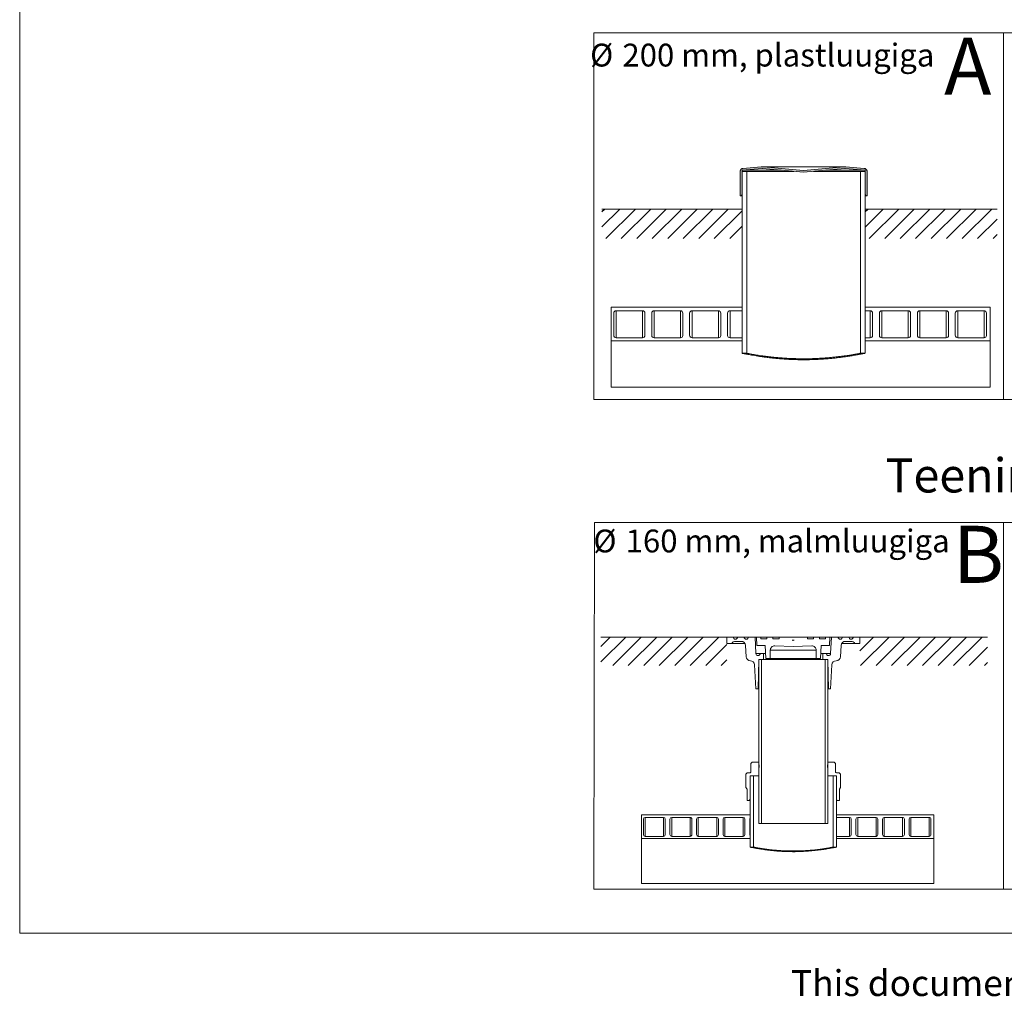
# Model space of a CAD drawing. Units: millimetres. Extents: x 250 to 96022, y -21797 to 9945.
# Drawn here: x 250 to 2533, y 85 to 2368 of the extents above; entities that cross this region are included whole.
import ezdxf

# ---------------------------------------------------------------- set-up
doc = ezdxf.new("R2010")
doc.units = ezdxf.units.MM
doc.header["$LTSCALE"] = 25
doc.styles.add('SLDTEXTSTYLE0', font='TXT', dxfattribs={"width": 0.605})

# ---------------------------------------------------------------- blocks, each defined once
blk = doc.blocks.new('SW_NOTE_6')
at = {"color": 0, "linetype": 'Continuous', "lineweight": 0, "attachment_point": 1, "style": 'SLDTEXTSTYLE0'}
for s, insert, char_height in [('%%c', (0, 68.2), 52.92), ('200 mm, plastluugiga', (74.9, 68.2), 52.917)]:
    blk.add_mtext(s, dxfattribs=dict(at, insert=insert, char_height=char_height))
blk = doc.blocks.new('SW_NOTE_9')
at = {"color": 0, "linetype": 'Continuous', "lineweight": 0, "attachment_point": 1, "style": 'SLDTEXTSTYLE0'}
for s, insert, char_height in [('%%c', (0, 68.2), 52.92), ('160 mm, malmluugiga', (74.9, 68.2), 52.917)]:
    blk.add_mtext(s, dxfattribs=dict(at, insert=insert, char_height=char_height))

msp = doc.modelspace()

# ---------------------------------------------------------------- hatches: boundary and pattern name
msp.add_hatch(color=7).paths.add_polyline_path([(2161.948, 2026.649), (2161.57, 2026.627), (2161.192, 2026.601), (2160.814, 2026.57), (2067.56, 2018.218), (1974.306, 2026.57), (1973.928, 2026.601), (1973.55, 2026.627), (1973.171, 2026.649), (1972.793, 2026.665), (1972.414, 2026.676), (1972.035, 2026.682), (1971.656, 2026.683), (1971.277, 2026.679), (1970.898, 2026.671), (1970.519, 2026.657), (1970.14, 2026.638), (1969.762, 2026.614), (1969.384, 2026.585), (1926.967, 2023.05), (1926.702, 2023.023), (1926.439, 2022.986), (1926.178, 2022.94), (1925.918, 2022.883), (1925.661, 2022.818), (1925.406, 2022.742), (1925.154, 2022.657), (1924.906, 2022.563), (1924.661, 2022.46), (1924.421, 2022.348), (1924.184, 2022.227), (1923.952, 2022.097), (1923.726, 2021.958), (1923.504, 2021.812), (1923.288, 2021.657), (1923.079, 2021.494), (1922.875, 2021.324), (1922.677, 2021.146), (1922.487, 2020.96), (1922.303, 2020.768), (1922.127, 2020.57), (1921.959, 2020.364), (1921.798, 2020.153), (1921.645, 2019.936), (1921.5, 2019.713), (1921.364, 2019.485), (1921.236, 2019.252), (1921.117, 2019.015), (1921.006, 2018.773), (1920.905, 2018.528), (1920.813, 2018.278), (1920.731, 2018.026), (1920.658, 2017.77), (1920.594, 2017.513), (1920.54, 2017.252), (1920.496, 2016.991), (1920.461, 2016.727), (1920.437, 2016.463), (1920.422, 2016.197), (1920.417, 2015.932), (1920.417, 1959.647), (1922.56, 1959.647), (1924.703, 1963.933), (1924.703, 2018.561), (1971.614, 2022.47), (1971.648, 2022.473), (1971.681, 2022.475), (1971.715, 2022.476), (1971.748, 2022.478), (1971.782, 2022.478), (1971.815, 2022.479), (1971.849, 2022.479), (1971.883, 2022.478), (1971.916, 2022.477), (1971.95, 2022.476), (1971.983, 2022.474), (1972.017, 2022.471), (1972.05, 2022.469), (2067.56, 2013.916), (2163.069, 2022.469), (2163.103, 2022.471), (2163.136, 2022.474), (2163.17, 2022.476), (2163.204, 2022.477), (2163.237, 2022.478), (2163.271, 2022.479), (2163.304, 2022.479), (2163.338, 2022.478), (2163.371, 2022.478), (2163.405, 2022.476), (2163.439, 2022.475), (2163.472, 2022.473), (2163.506, 2022.47), (2210.417, 2018.561), (2210.417, 1963.933), (2212.56, 1959.647), (2214.703, 1959.647), (2214.703, 2015.932), (2214.698, 2016.197), (2214.683, 2016.463), (2214.658, 2016.727), (2214.624, 2016.991), (2214.579, 2017.252), (2214.526, 2017.513), (2214.462, 2017.77), (2214.389, 2018.026), (2214.306, 2018.278), (2214.214, 2018.528), (2214.113, 2018.773), (2214.003, 2019.015), (2213.884, 2019.252), (2213.756, 2019.485), (2213.62, 2019.713), (2213.475, 2019.936), (2213.322, 2020.153), (2213.161, 2020.364), (2212.992, 2020.57), (2212.816, 2020.768), (2212.633, 2020.96), (2212.442, 2021.146), (2212.245, 2021.324), (2212.041, 2021.494), (2211.831, 2021.657), (2211.615, 2021.812), (2211.394, 2021.958), (2211.167, 2022.097), (2210.936, 2022.227), (2210.699, 2022.348), (2210.458, 2022.46), (2210.214, 2022.563), (2209.965, 2022.657), (2209.714, 2022.742), (2209.459, 2022.818), (2209.201, 2022.883), (2208.942, 2022.94), (2208.68, 2022.986), (2208.417, 2023.023), (2208.153, 2023.05), (2165.735, 2026.585), (2165.358, 2026.614), (2164.979, 2026.638), (2164.601, 2026.657), (2164.222, 2026.671), (2163.843, 2026.679), (2163.464, 2026.683), (2163.085, 2026.682), (2162.706, 2026.676), (2162.327, 2026.665)], flags=0)
h = msp.add_hatch()
h.set_pattern_fill('ANSI31', scale=8, style=0)
h.paths.add_polyline_path([(1600.035, 1860.335), (1600.035, 1928.835), (1924.703, 1928.835), (1924.703, 1860.335)], flags=0)
h = msp.add_hatch()
h.set_pattern_fill('ANSI31', scale=8, style=0)
h.paths.add_polyline_path([(2210.417, 1860.335), (2210.417, 1928.835), (2516.078, 1928.835), (2516.078, 1860.335)], flags=0)
h = msp.add_hatch()
h.set_pattern_fill('ANSI31', scale=8, style=0)
h.paths.add_polyline_path([(1597.564, 936.712), (1597.564, 870.689), (1889.542, 870.689), (1889.542, 936.712)], flags=0)
h = msp.add_hatch()
h.set_pattern_fill('ANSI31', scale=8, style=0)
h.paths.add_polyline_path([(2197.542, 870.689), (2197.542, 936.712), (2493.94, 936.712), (2493.94, 870.689)], flags=0)

# ---------------------------------------------------------------- linework, layer by layer
at = {"color": 7, "linetype": 'Continuous', "lineweight": 0}
for p, q in [((249.986, 250.036), (249.986, 7175.213)), ((1581.239, 2337.171), (4431.239, 2337.171)), ((1581.239, 2337.171), (1581.239, 1487.171)), ((2531.239, 2337.171), (2531.239, 1487.171)), ((1920.422, 2016.197), (1920.417, 2015.932)), ((1920.417, 2015.932), (1920.417, 1959.647)), ((1920.417, 1959.647), (1920.417, 2015.932)), ((1920.437, 2016.463), (1920.422, 2016.197)), ((1920.461, 2016.727), (1920.437, 2016.463)), ((1920.496, 2016.991), (1920.461, 2016.727)), ((1920.54, 2017.252), (1920.496, 2016.991)), ((1920.594, 2017.513), (1920.54, 2017.252)), ((1920.658, 2017.77), (1920.594, 2017.513)), ((1920.731, 2018.026), (1920.658, 2017.77)), ((1920.813, 2018.278), (1920.731, 2018.026)), ((1920.905, 2018.528), (1920.813, 2018.278)), ((1921.006, 2018.773), (1920.905, 2018.528)), ((1921.117, 2019.015), (1921.006, 2018.773)), ((1921.236, 2019.252), (1921.117, 2019.015)), ((1921.364, 2019.485), (1921.236, 2019.252)), ((1921.5, 2019.713), (1921.364, 2019.485)), ((1921.645, 2019.936), (1921.5, 2019.713)), ((1921.798, 2020.153), (1921.645, 2019.936)), ((1921.959, 2020.364), (1921.798, 2020.153)), ((1922.127, 2020.57), (1921.959, 2020.364)), ((1922.303, 2020.768), (1922.127, 2020.57)), ((1922.487, 2020.96), (1922.303, 2020.768)), ((1922.677, 2021.146), (1922.487, 2020.96)), ((1922.875, 2021.324), (1922.677, 2021.146)), ((1923.079, 2021.494), (1922.875, 2021.324)), ((1923.288, 2021.657), (1923.079, 2021.494)), ((1923.504, 2021.812), (1923.288, 2021.657)), ((1923.726, 2021.958), (1923.504, 2021.812)), ((1923.952, 2022.097), (1923.726, 2021.958)), ((1924.184, 2022.227), (1923.952, 2022.097)), ((1924.421, 2022.348), (1924.184, 2022.227)), ((1924.661, 2022.46), (1924.421, 2022.348)), ((1924.906, 2022.563), (1924.661, 2022.46)), ((1924.703, 2018.561), (1971.614, 2022.47)), ((1971.614, 2022.47), (1924.703, 2018.561)), ((1924.703, 1963.933), (1924.703, 2018.561)), ((1924.703, 2018.561), (1924.703, 1963.933)), ((2015.689, 2018.561), (1924.703, 2018.561)), ((1924.703, 2015.932), (1924.703, 1594.503)), ((1935.703, 2015.932), (1924.703, 2015.932)), ((1925.154, 2022.657), (1924.906, 2022.563)), ((1925.406, 2022.742), (1925.154, 2022.657)), ((1925.661, 2022.818), (1925.406, 2022.742)), ((1925.918, 2022.883), (1925.661, 2022.818)), ((1926.178, 2022.94), (1925.918, 2022.883)), ((1926.439, 2022.986), (1926.178, 2022.94)), ((1926.702, 2023.023), (1926.439, 2022.986)), ((1926.967, 2023.05), (1926.702, 2023.023)), ((1969.384, 2026.585), (1926.967, 2023.05)), ((1926.967, 2023.05), (1969.384, 2026.585)), ((1935.703, 2015.932), (1935.703, 1594.503)), ((1935.703, 2015.932), (2045.046, 2015.932)), ((1969.762, 2026.614), (1969.384, 2026.585)), ((1970.14, 2026.638), (1969.762, 2026.614)), ((1970.519, 2026.657), (1970.14, 2026.638)), ((1970.898, 2026.671), (1970.519, 2026.657)), ((1971.277, 2026.679), (1970.898, 2026.671)), ((1971.656, 2026.683), (1971.277, 2026.679)), ((1971.614, 2022.47), (1971.648, 2022.473)), ((1972.035, 2022.47), (1971.614, 2022.47)), ((1971.648, 2022.473), (1971.681, 2022.475)), ((1972.035, 2026.682), (1971.656, 2026.683)), ((1971.681, 2022.475), (1971.715, 2022.476)), ((1971.715, 2022.476), (1971.748, 2022.478)), ((1971.748, 2022.478), (1971.782, 2022.478)), ((2163.363, 2026.683), (1971.757, 2026.683)), ((1971.782, 2022.478), (1971.815, 2022.479)), ((1971.815, 2022.479), (1971.849, 2022.479)), ((1971.849, 2022.479), (1971.883, 2022.478)), ((1971.883, 2022.478), (1971.916, 2022.477)), ((1971.916, 2022.477), (1971.95, 2022.476)), ((1971.95, 2022.476), (1971.983, 2022.474)), ((1971.983, 2022.474), (1972.017, 2022.471)), ((1972.017, 2022.471), (1972.05, 2022.469)), ((1972.414, 2026.676), (1972.035, 2026.682)), ((1972.05, 2022.469), (2067.56, 2013.916)), ((2067.56, 2013.916), (1972.05, 2022.469)), ((1972.793, 2026.665), (1972.414, 2026.676)), ((1973.171, 2026.649), (1972.793, 2026.665)), ((1973.55, 2026.627), (1973.171, 2026.649)), ((1973.928, 2026.601), (1973.55, 2026.627)), ((1974.306, 2026.57), (1973.928, 2026.601)), ((2067.56, 2018.218), (1974.306, 2026.57)), ((1974.306, 2026.57), (2067.56, 2018.218)), ((2160.814, 2026.57), (1974.306, 2026.57)), ((2160.814, 2026.57), (2067.56, 2018.218)), ((2067.56, 2018.218), (2160.814, 2026.57)), ((2067.56, 2013.916), (2163.069, 2022.469)), ((2163.069, 2022.469), (2067.56, 2013.916)), ((2090.074, 2015.932), (2199.417, 2015.932)), ((2210.417, 2018.561), (2119.431, 2018.561)), ((2161.192, 2026.601), (2160.814, 2026.57)), ((2161.57, 2026.627), (2161.192, 2026.601)), ((2161.948, 2026.649), (2161.57, 2026.627)), ((2162.327, 2026.665), (2161.948, 2026.649)), ((2162.706, 2026.676), (2162.327, 2026.665)), ((2163.085, 2026.682), (2162.706, 2026.676)), ((2163.069, 2022.469), (2163.103, 2022.471)), ((2163.464, 2026.683), (2163.085, 2026.682)), ((2163.506, 2022.47), (2163.085, 2022.47)), ((2163.103, 2022.471), (2163.136, 2022.474)), ((2163.136, 2022.474), (2163.17, 2022.476)), ((2163.17, 2022.476), (2163.204, 2022.477)), ((2163.204, 2022.477), (2163.237, 2022.478)), ((2163.237, 2022.478), (2163.271, 2022.479)), ((2163.271, 2022.479), (2163.304, 2022.479)), ((2163.304, 2022.479), (2163.338, 2022.478)), ((2163.338, 2022.478), (2163.371, 2022.478)), ((2163.371, 2022.478), (2163.405, 2022.476)), ((2163.405, 2022.476), (2163.439, 2022.475)), ((2163.439, 2022.475), (2163.472, 2022.473)), ((2163.843, 2026.679), (2163.464, 2026.683)), ((2163.472, 2022.473), (2163.506, 2022.47)), ((2163.506, 2022.47), (2210.417, 2018.561)), ((2210.417, 2018.561), (2163.506, 2022.47)), ((2164.222, 2026.671), (2163.843, 2026.679)), ((2164.601, 2026.657), (2164.222, 2026.671)), ((2164.979, 2026.638), (2164.601, 2026.657)), ((2165.358, 2026.614), (2164.979, 2026.638)), ((2165.735, 2026.585), (2165.358, 2026.614)), ((2208.153, 2023.05), (2165.735, 2026.585)), ((2165.735, 2026.585), (2208.153, 2023.05)), ((2199.417, 1594.503), (2199.417, 2015.932)), ((2210.417, 2015.932), (2199.417, 2015.932)), ((2208.417, 2023.023), (2208.153, 2023.05)), ((2208.68, 2022.986), (2208.417, 2023.023)), ((2208.942, 2022.94), (2208.68, 2022.986)), ((2209.201, 2022.883), (2208.942, 2022.94)), ((2209.459, 2022.818), (2209.201, 2022.883)), ((2209.714, 2022.742), (2209.459, 2022.818)), ((2209.965, 2022.657), (2209.714, 2022.742)), ((2210.214, 2022.563), (2209.965, 2022.657)), ((2210.458, 2022.46), (2210.214, 2022.563)), ((2210.417, 2018.561), (2210.417, 1963.933)), ((2210.417, 1963.933), (2210.417, 2018.561)), ((2210.417, 1594.503), (2210.417, 2015.932)), ((2210.699, 2022.348), (2210.458, 2022.46)), ((2210.936, 2022.227), (2210.699, 2022.348)), ((2211.167, 2022.097), (2210.936, 2022.227)), ((2211.394, 2021.958), (2211.167, 2022.097)), ((2211.615, 2021.812), (2211.394, 2021.958)), ((2211.831, 2021.657), (2211.615, 2021.812)), ((2212.041, 2021.494), (2211.831, 2021.657)), ((2212.245, 2021.324), (2212.041, 2021.494)), ((2212.442, 2021.146), (2212.245, 2021.324)), ((2212.633, 2020.96), (2212.442, 2021.146)), ((2212.816, 2020.768), (2212.633, 2020.96)), ((2212.992, 2020.57), (2212.816, 2020.768)), ((2213.161, 2020.364), (2212.992, 2020.57)), ((2213.322, 2020.153), (2213.161, 2020.364)), ((2213.475, 2019.936), (2213.322, 2020.153)), ((2213.62, 2019.713), (2213.475, 2019.936)), ((2213.756, 2019.485), (2213.62, 2019.713)), ((2213.884, 2019.252), (2213.756, 2019.485)), ((2214.003, 2019.015), (2213.884, 2019.252)), ((2214.113, 2018.773), (2214.003, 2019.015)), ((2214.214, 2018.528), (2214.113, 2018.773)), ((2214.306, 2018.278), (2214.214, 2018.528)), ((2214.389, 2018.026), (2214.306, 2018.278)), ((2214.462, 2017.77), (2214.389, 2018.026)), ((2214.526, 2017.513), (2214.462, 2017.77)), ((2214.579, 2017.252), (2214.526, 2017.513)), ((2214.624, 2016.991), (2214.579, 2017.252)), ((2214.658, 2016.727), (2214.624, 2016.991)), ((2214.683, 2016.463), (2214.658, 2016.727)), ((2214.698, 2016.197), (2214.683, 2016.463)), ((2214.703, 2015.932), (2214.698, 2016.197)), ((2214.703, 1959.647), (2214.703, 2015.932)), ((2214.703, 2015.932), (2214.703, 1959.647)), ((1922.56, 1959.647), (1924.703, 1963.933)), ((1924.703, 1963.933), (1922.56, 1959.647)), ((2210.417, 1963.933), (2212.56, 1959.647)), ((2212.56, 1959.647), (2210.417, 1963.933)), ((1920.417, 1959.647), (1922.56, 1959.647)), ((1922.56, 1959.647), (1920.417, 1959.647)), ((1924.703, 1959.647), (1922.56, 1959.647)), ((2212.56, 1959.647), (2210.417, 1959.647)), ((2212.56, 1959.647), (2214.703, 1959.647)), ((2214.703, 1959.647), (2212.56, 1959.647)), ((1600.035, 1928.835), (1924.703, 1928.835)), ((1600.035, 1928.835), (1924.703, 1928.835)), ((1924.703, 1860.335), (1924.703, 1928.835)), ((2210.417, 1928.835), (2516.078, 1928.835)), ((2210.417, 1860.335), (2210.417, 1928.835)), ((2210.417, 1928.835), (2516.078, 1928.835)), ((1621.716, 1701.646), (1621.716, 1623.075)), ((1924.703, 1701.646), (1621.716, 1701.646)), ((1693.845, 1693.075), (1632.989, 1693.075)), ((1632.989, 1693.075), (1632.989, 1630.217)), ((1693.845, 1693.075), (1693.845, 1630.217)), ((1781.846, 1693.075), (1720.988, 1693.075)), ((1720.988, 1693.075), (1720.988, 1630.217)), ((1781.846, 1693.075), (1781.846, 1630.217)), ((1869.846, 1693.075), (1808.988, 1693.075)), ((1808.988, 1693.075), (1808.988, 1630.217)), ((1869.846, 1693.075), (1869.846, 1630.217)), ((1924.703, 1693.075), (1896.988, 1693.075)), ((1896.988, 1693.075), (1896.988, 1630.217)), ((1924.703, 1701.646), (1924.703, 1693.075)), ((2500.288, 1701.646), (2210.417, 1701.646)), ((2210.417, 1693.075), (2210.417, 1701.646)), ((2221.846, 1693.075), (2210.417, 1693.075)), ((2221.846, 1693.075), (2221.846, 1630.217)), ((2309.846, 1693.075), (2248.988, 1693.075)), ((2248.988, 1693.075), (2248.988, 1630.217)), ((2309.846, 1693.075), (2309.846, 1630.217)), ((2397.846, 1693.075), (2336.989, 1693.075)), ((2336.989, 1693.075), (2336.989, 1630.217)), ((2397.846, 1693.075), (2397.846, 1630.217)), ((2485.846, 1693.075), (2424.989, 1693.075)), ((2424.989, 1693.075), (2424.989, 1630.217)), ((2485.846, 1693.075), (2485.846, 1630.217)), ((2500.288, 1623.075), (2500.288, 1701.646)), ((1627.274, 1687.36), (1627.274, 1635.932)), ((1699.56, 1635.932), (1699.56, 1687.36)), ((1715.274, 1687.36), (1715.274, 1635.932)), ((1787.56, 1635.932), (1787.56, 1687.36)), ((1803.274, 1687.36), (1803.274, 1635.932)), ((1875.56, 1635.932), (1875.56, 1687.36)), ((1891.274, 1687.36), (1891.274, 1635.932)), ((2227.56, 1635.932), (2227.56, 1687.36)), ((2243.274, 1687.36), (2243.274, 1635.932)), ((2315.56, 1635.932), (2315.56, 1687.36)), ((2331.274, 1687.36), (2331.274, 1635.932)), ((2403.56, 1635.932), (2403.56, 1687.36)), ((2419.274, 1687.36), (2419.274, 1635.932)), ((2491.56, 1635.932), (2491.56, 1687.36)), ((1621.716, 1623.075), (1621.716, 1515.932)), ((1924.703, 1623.075), (1621.716, 1623.075)), ((1632.989, 1630.217), (1693.845, 1630.217)), ((1720.988, 1630.217), (1781.846, 1630.217)), ((1808.988, 1630.217), (1869.846, 1630.217)), ((1896.988, 1630.217), (1924.703, 1630.217)), ((1924.703, 1630.217), (1924.703, 1623.075)), ((2210.417, 1623.075), (2210.417, 1630.217)), ((2210.417, 1630.217), (2221.846, 1630.217)), ((2500.288, 1623.075), (2210.417, 1623.075)), ((2248.988, 1630.217), (2309.846, 1630.217)), ((2336.989, 1630.217), (2397.846, 1630.217)), ((2424.989, 1630.217), (2485.846, 1630.217)), ((2500.288, 1515.932), (2500.288, 1623.075)), ((1924.703, 1594.503), (1935.703, 1594.503)), ((2199.417, 1594.503), (2210.417, 1594.503)), ((1621.716, 1515.932), (2500.288, 1515.932)), ((1581.239, 1487.171), (4431.239, 1487.171)), ((1582.334, 1201.847), (1581.239, 352.464)), ((1582.334, 1201.847), (4431.239, 1202.464)), ((2531.239, 1202.464), (2531.239, 352.464)), ((1889.542, 936.712), (1597.564, 936.712)), ((1597.564, 936.712), (1889.542, 936.712)), ((1889.542, 921.712), (1889.542, 936.712)), ((1889.542, 936.712), (1904.542, 936.712)), ((1914.542, 936.712), (1904.542, 936.712)), ((1914.542, 936.712), (1929.542, 936.712)), ((1939.542, 936.712), (1929.542, 936.712)), ((1939.542, 936.712), (1954.843, 936.712)), ((1954.843, 936.712), (1956.848, 898.45)), ((1958.542, 936.712), (1954.843, 936.712)), ((1959.24, 916.712), (1958.542, 936.712)), ((1958.542, 936.712), (1968.542, 936.712)), ((1968.542, 936.712), (1968.542, 932.712)), ((1982.541, 936.712), (1968.542, 936.712)), ((1982.541, 932.712), (1982.541, 936.712)), ((1982.541, 936.712), (1996.542, 936.712)), ((1996.542, 936.712), (1996.542, 932.712)), ((2010.542, 936.712), (1996.542, 936.712)), ((2010.542, 932.712), (2010.542, 936.712)), ((2010.542, 936.712), (2076.542, 936.712)), ((2076.542, 936.712), (2076.542, 932.712)), ((2090.542, 936.712), (2076.542, 936.712)), ((2090.542, 932.712), (2090.542, 936.712)), ((2090.542, 936.712), (2104.541, 936.712)), ((2104.541, 936.712), (2104.541, 932.712)), ((2118.542, 936.712), (2104.541, 936.712)), ((2118.542, 932.712), (2118.542, 936.712)), ((2118.542, 936.712), (2128.542, 936.712)), ((2128.542, 936.712), (2127.843, 916.712)), ((2132.24, 936.712), (2128.542, 936.712)), ((2130.235, 898.45), (2132.24, 936.712)), ((2132.24, 936.712), (2147.541, 936.712)), ((2157.541, 936.712), (2147.541, 936.712)), ((2157.541, 936.712), (2172.542, 936.712)), ((2182.542, 936.712), (2172.542, 936.712)), ((2182.542, 936.712), (2197.542, 936.712)), ((2197.542, 936.712), (2493.94, 936.712)), ((2197.542, 936.712), (2493.94, 936.712)), ((2197.542, 936.712), (2197.542, 921.712)), ((1900.881, 921.712), (1889.542, 921.712)), ((1931.354, 921.712), (1900.881, 921.712)), ((1922.694, 926.712), (1909.542, 926.712)), ((1934.045, 891.189), (1932.68, 917.235)), ((1978.74, 916.712), (1959.24, 916.712)), ((1968.542, 932.712), (1982.541, 932.712)), ((1980.297, 887.012), (1978.74, 916.712)), ((1996.542, 932.712), (2010.542, 932.712)), ((2043.542, 914.853), (2000.646, 916.351)), ((2045.992, 929.712), (2041.091, 929.712)), ((2086.438, 916.351), (2043.542, 914.853)), ((2076.542, 932.712), (2090.542, 932.712)), ((2104.541, 932.712), (2118.542, 932.712)), ((2108.343, 916.712), (2106.787, 887.012)), ((2127.843, 916.712), (2108.343, 916.712)), ((2154.403, 917.235), (2153.038, 891.189)), ((2186.202, 921.712), (2155.729, 921.712)), ((2177.542, 926.712), (2164.39, 926.712)), ((2197.542, 921.712), (2186.202, 921.712)), ((1966.835, 898.45), (1956.848, 898.45)), ((1966.842, 898.712), (1974.842, 898.712)), ((1974.842, 898.712), (1974.842, 884.712)), ((1979.683, 898.712), (1974.842, 898.712)), ((1990.297, 906.357), (1990.297, 887.012)), ((2096.787, 906.357), (1990.297, 906.357)), ((2096.787, 887.012), (2096.787, 906.357)), ((2112.241, 898.712), (2107.4, 898.712)), ((2112.241, 884.712), (2112.241, 898.712)), ((2112.241, 898.712), (2120.242, 898.712)), ((2130.235, 898.45), (2120.248, 898.45)), ((1956.927, 816.712), (1954.018, 872.235)), ((1963.541, 884.712), (1962.042, 816.712)), ((1974.842, 884.712), (1963.541, 884.712)), ((1963.541, 884.712), (1963.541, 504.712)), ((1969.742, 884.712), (1963.541, 884.712)), ((1969.742, 884.712), (1969.742, 504.712)), ((2112.241, 884.712), (1974.842, 884.712)), ((1990.297, 887.012), (1980.297, 887.012)), ((2096.787, 887.012), (1990.297, 887.012)), ((2106.787, 887.012), (2096.787, 887.012)), ((2123.542, 884.712), (2112.241, 884.712)), ((2117.341, 504.712), (2117.341, 884.712)), ((2123.542, 884.712), (2117.341, 884.712)), ((2125.042, 816.712), (2123.542, 884.712)), ((2123.542, 504.712), (2123.542, 884.712)), ((2133.066, 872.235), (2130.156, 816.712)), ((1962.042, 816.712), (1956.927, 816.712)), ((1963.541, 816.712), (1962.042, 816.712)), ((2125.042, 816.712), (2123.542, 816.712)), ((2130.156, 816.712), (2125.042, 816.712)), ((1948.542, 646.712), (1945.542, 643.712)), ((1945.542, 643.712), (1945.542, 624.712)), ((1963.541, 646.712), (1948.542, 646.712)), ((1963.541, 640.712), (1963.541, 646.712)), ((1964.369, 639.359), (1963.541, 640.712)), ((2123.542, 640.712), (2122.714, 639.359)), ((2123.542, 646.712), (2123.542, 640.712)), ((2138.542, 646.712), (2123.542, 646.712)), ((2141.542, 643.712), (2138.542, 646.712)), ((2141.542, 624.712), (2141.542, 643.712)), ((1936.792, 621.712), (1933.792, 618.712)), ((1933.792, 618.712), (1933.792, 588.212)), ((1942.542, 621.712), (1936.792, 621.712)), ((1963.541, 628.212), (1964.511, 638.746)), ((1963.541, 614.712), (1963.541, 628.212)), ((2122.572, 638.746), (2123.542, 628.212)), ((2123.542, 628.212), (2123.542, 614.712)), ((2150.292, 621.712), (2144.542, 621.712)), ((2153.292, 618.712), (2150.292, 621.712)), ((2153.292, 588.212), (2153.292, 618.712)), ((1943.541, 614.712), (1943.541, 449.712)), ((1951.242, 614.712), (1943.541, 614.712)), ((1943.541, 614.712), (1963.541, 614.712)), ((1943.541, 560.712), (1943.541, 614.712)), ((1951.242, 614.712), (1951.242, 449.712)), ((2123.542, 614.712), (2143.541, 614.712)), ((2135.842, 449.712), (2135.842, 614.712)), ((2143.541, 614.712), (2135.842, 614.712)), ((2143.541, 449.712), (2143.541, 614.712)), ((2143.541, 614.712), (2143.541, 560.712)), ((1933.792, 588.212), (1936.541, 583.712)), ((1936.541, 583.712), (1936.541, 557.712)), ((2150.541, 583.712), (2153.292, 588.212)), ((2150.541, 557.712), (2150.541, 583.712)), ((1936.541, 557.712), (1941.542, 557.712)), ((1941.542, 557.712), (1943.541, 560.712)), ((1941.542, 557.712), (1943.541, 557.712)), ((2143.541, 560.712), (2145.542, 557.712)), ((2143.541, 557.712), (2145.542, 557.712)), ((2145.542, 557.712), (2150.541, 557.712)), ((1691.993, 524.712), (1691.993, 365.768)), ((1943.541, 524.712), (1691.993, 524.712)), ((1696.142, 514.712), (1696.142, 478.712)), ((1742.742, 518.712), (1700.142, 518.712)), ((1700.142, 518.712), (1700.142, 474.712)), ((1742.742, 518.712), (1742.742, 474.712)), ((1746.741, 478.712), (1746.741, 514.712)), ((1757.742, 514.712), (1757.742, 478.712)), ((1804.341, 518.712), (1761.742, 518.712)), ((1761.742, 518.712), (1761.742, 474.712)), ((1804.341, 518.712), (1804.341, 474.712)), ((1808.341, 478.712), (1808.341, 514.712)), ((1819.342, 514.712), (1819.342, 478.712)), ((1865.941, 518.712), (1823.342, 518.712)), ((1823.342, 518.712), (1823.342, 474.712)), ((1865.941, 518.712), (1865.941, 474.712)), ((1869.942, 478.712), (1869.942, 514.712)), ((1880.942, 514.712), (1880.942, 478.712)), ((1927.542, 518.712), (1884.942, 518.712)), ((1884.942, 518.712), (1884.942, 474.712)), ((1927.542, 518.712), (1927.542, 474.712)), ((1931.542, 478.712), (1931.542, 514.712)), ((1942.542, 514.712), (1942.542, 478.712)), ((1943.541, 524.712), (1943.541, 517.358)), ((1963.541, 504.712), (1969.742, 504.712)), ((2117.341, 504.712), (1969.742, 504.712)), ((2117.341, 504.712), (2123.542, 504.712)), ((2369.534, 524.712), (2143.541, 524.712)), ((2143.541, 518.712), (2143.541, 524.712)), ((2173.942, 518.712), (2143.541, 518.712)), ((2173.942, 518.712), (2173.942, 474.712)), ((2177.941, 478.712), (2177.941, 514.712)), ((2188.942, 514.712), (2188.942, 478.712)), ((2235.542, 518.712), (2192.942, 518.712)), ((2192.942, 518.712), (2192.942, 474.712)), ((2235.542, 518.712), (2235.542, 474.712)), ((2239.541, 478.712), (2239.541, 514.712)), ((2250.542, 514.712), (2250.542, 478.712)), ((2297.141, 518.712), (2254.542, 518.712)), ((2254.542, 518.712), (2254.542, 474.712)), ((2297.141, 518.712), (2297.141, 474.712)), ((2301.142, 478.712), (2301.142, 514.712)), ((2312.142, 514.712), (2312.142, 478.712)), ((2358.741, 518.712), (2316.142, 518.712)), ((2316.142, 518.712), (2316.142, 474.712)), ((2358.741, 518.712), (2358.741, 474.712)), ((2362.742, 478.712), (2362.742, 514.712)), ((2369.534, 469.712), (2369.534, 524.712)), ((1943.541, 469.712), (1691.993, 469.712)), ((1700.142, 474.712), (1742.742, 474.712)), ((1761.742, 474.712), (1804.341, 474.712)), ((1823.342, 474.712), (1865.941, 474.712)), ((1884.942, 474.712), (1927.542, 474.712)), ((1943.541, 476.066), (1943.541, 469.712)), ((2143.541, 469.712), (2143.541, 474.712)), ((2143.541, 474.712), (2173.942, 474.712)), ((2369.534, 469.712), (2143.541, 469.712)), ((2192.942, 474.712), (2235.542, 474.712)), ((2254.542, 474.712), (2297.141, 474.712)), ((2316.142, 474.712), (2358.741, 474.712)), ((2369.534, 365.768), (2369.534, 469.712)), ((1943.541, 449.712), (1951.242, 449.712)), ((2135.842, 449.712), (2143.541, 449.712)), ((1691.993, 365.768), (2369.534, 365.768)), ((1581.239, 352.464), (4431.239, 352.464)), ((249.986, 250.036), (10249.985, 250.036))]:
    msp.add_line(p, q, dxfattribs=at)
for centre, radius, start, end in [((1927.56, 2015.932), 7.143, 94.764562, 179.999338), ((1971.757, 1998.107), 28.576, 84.882788, 94.762311), ((1971.824, 2019.933), 2.545, 84.904421, 94.737761), ((2163.363, 1998.111), 28.572, 85.237335, 95.11759), ((2163.295, 2019.934), 2.545, 85.261684, 95.096134), ((2207.56, 2015.932), 7.143, 0.000662, 85.235438), ((1632.988, 1687.36), 5.714, 89.998106, 179.999333), ((1693.845, 1687.36), 5.714, 0.000667, 90.001894), ((1720.989, 1687.36), 5.714, 90.004937, 179.999332), ((1781.845, 1687.36), 5.714, 0.000667, 89.998479), ((1808.988, 1687.361), 5.714, 89.995691, 180.005163), ((1869.845, 1687.36), 5.714, 0.000667, 89.998479), ((1896.989, 1687.36), 5.714, 90.001521, 179.999333), ((2221.846, 1687.36), 5.714, 0.000667, 89.998479), ((2248.988, 1687.36), 5.714, 90.001521, 179.999333), ((2309.845, 1687.36), 5.714, 0.000667, 89.998479), ((2336.988, 1687.36), 5.714, 89.998106, 179.999333), ((2397.845, 1687.36), 5.714, 0.000667, 89.998479), ((2424.988, 1687.36), 5.714, 89.998106, 179.999333), ((2485.845, 1687.36), 5.714, 0.000667, 89.998479), ((1632.988, 1635.932), 5.714, 180.000667, 270.001894), ((1693.845, 1635.932), 5.714, 269.998106, 359.999333), ((1720.989, 1635.932), 5.714, 180.000668, 269.995063), ((1781.845, 1635.932), 5.714, 270.001521, 359.999333), ((1808.988, 1635.931), 5.714, 179.994837, 270.004309), ((1869.845, 1635.932), 5.714, 270.001521, 359.999333), ((1896.989, 1635.932), 5.714, 180.000667, 269.998479), ((2221.846, 1635.932), 5.714, 270.001521, 359.999333), ((2248.988, 1635.932), 5.714, 180.000667, 269.998479), ((2309.845, 1635.932), 5.714, 270.001521, 359.999333), ((2336.988, 1635.932), 5.714, 180.000667, 270.001894), ((2397.845, 1635.932), 5.714, 270.001521, 359.999333), ((2424.988, 1635.932), 5.714, 180.000667, 270.001894), ((2485.845, 1635.932), 5.714, 270.001521, 359.999333), ((1909.542, 936.712), 5, 180.000132, 359.999868), ((1934.542, 936.712), 5, 180.000132, 359.999868), ((2152.541, 936.712), 5, 180.000132, 359.999868), ((2177.542, 936.712), 5, 180.000132, 359.999868), ((1909.542, 916.712), 10.001, 90.00142, 149.998175), ((1922.693, 916.712), 10, 3.00045, 89.998658), ((2000.296, 906.357), 10, 87.999437, 180.000354), ((2054.013, 968.142), 40.544, 251.414922, 255.032726), ((2033.07, 968.142), 40.544, 284.967274, 288.585078), ((2086.787, 906.357), 10, 359.999646, 92.000563), ((2164.39, 916.712), 10, 89.999976, 176.99955), ((2177.542, 916.712), 10, 29.999276, 89.999763), ((1944.031, 891.712), 10, 182.998093, 270.001015), ((1961.842, 898.712), 5, 183.001106, 359.99935), ((2125.242, 898.712), 5, 179.999483, 356.999989), ((2143.052, 891.712), 10, 269.999976, 356.99955), ((1944.031, 871.712), 10, 3.00045, 90.000024), ((2143.052, 871.712), 10, 90.001342, 176.99955), ((1963.515, 638.837), 1, 354.733591, 31.406932), ((2123.57, 638.837), 1.003, 148.614677, 185.20252), ((1942.542, 624.712), 3, 269.996496, 0.002365), ((2144.541, 624.712), 3, 179.997635, 270.003504), ((1700.142, 514.712), 4, 90.001521, 179.999333), ((1742.741, 514.712), 4, 0.000667, 89.998479), ((1761.742, 514.712), 4, 90.001521, 179.999333), ((1804.342, 514.713), 4, 359.994837, 90.004309), ((1823.342, 514.712), 4, 90.001521, 179.999333), ((1865.942, 514.712), 4, 0.000667, 90.001894), ((1884.942, 514.712), 4, 90.001521, 179.999333), ((1927.542, 514.712), 4, 0.000667, 89.998479), ((1946.543, 514.712), 4.002, 138.602162, 179.990671), ((2173.941, 514.712), 4, 0.000667, 89.998479), ((2192.942, 514.712), 4, 90.001521, 179.999333), ((2235.541, 514.712), 4, 0.000667, 89.998479), ((2254.542, 514.712), 4, 90.001521, 179.999333), ((2297.142, 514.712), 4, 0.000667, 90.001894), ((2316.142, 514.712), 4, 90.001521, 179.999333), ((2358.742, 514.712), 4, 0.000667, 90.001894), ((1700.142, 478.712), 4, 180.000667, 269.998479), ((1742.741, 478.712), 4, 270.001521, 359.999333), ((1761.742, 478.712), 4, 180.000667, 269.998479), ((1804.342, 478.712), 4, 269.995691, 0.005163), ((1823.342, 478.712), 4, 180.000667, 269.998479), ((1865.942, 478.712), 4, 269.998106, 359.999333), ((1884.942, 478.712), 4, 180.000667, 269.998479), ((1927.542, 478.712), 4, 270.001521, 359.999333), ((1946.543, 478.713), 4.002, 180.007677, 221.39949), ((2173.941, 478.712), 4, 270.001521, 359.999333), ((2192.942, 478.712), 4, 180.000667, 269.998479), ((2235.541, 478.712), 4, 270.001521, 359.999333), ((2254.542, 478.712), 4, 180.000667, 269.998479), ((2297.142, 478.712), 4, 269.998106, 359.999333), ((2316.142, 478.712), 4, 180.000667, 269.998479), ((2358.742, 478.712), 4, 269.998106, 359.999333)]:
    msp.add_arc(centre, radius, start, end, dxfattribs=at)
for points, knots in [([(2210.417, 1594.503), (2210.12, 1594.441), (2209.233, 1594.257), (2207.448, 1593.889), (2204.72, 1593.337), (2201.032, 1592.605), (2196.864, 1591.804), (2192.394, 1590.972), (2187.741, 1590.134), (2182.575, 1589.241), (2176.285, 1588.202), (2168.828, 1587.043), (2160.051, 1585.784), (2150.528, 1584.546), (2140.413, 1583.376), (2129.867, 1582.318), (2118.858, 1581.384), (2107.362, 1580.604), (2095.623, 1580.009), (2083.841, 1579.621), (2071.987, 1579.436), (2059.986, 1579.464), (2048.094, 1579.705), (2036.511, 1580.144), (2025.211, 1580.761), (2014.105, 1581.555), (2003.335, 1582.498), (1993.075, 1583.557), (1983.306, 1584.706), (1974.035, 1585.927), (1965.357, 1587.183), (1957.42, 1588.427), (1950.215, 1589.634), (1943.781, 1590.775), (1938.222, 1591.809), (1933.635, 1592.694), (1930.014, 1593.414), (1927.348, 1593.956), (1925.677, 1594.3), (1924.911, 1594.46), (1924.703, 1594.503)], [0, 0, 0, 0, 0.003165601, 0.009440186, 0.018995218, 0.03217721, 0.048634519, 0.063235098, 0.079578829, 0.097909896, 0.117886135, 0.146027196, 0.176575763, 0.210307506, 0.246125959, 0.282712891, 0.320788789, 0.361291955, 0.402811667, 0.443299208, 0.484170924, 0.52637863, 0.568394871, 0.608152805, 0.6471996, 0.686347846, 0.724212282, 0.759890947, 0.793855504, 0.826745444, 0.857365605, 0.885246536, 0.910490839, 0.933513173, 0.953362594, 0.969426709, 0.982214393, 0.991837934, 0.997784379, 1, 1, 1, 1]), ([(2199.417, 1594.503), (2199.115, 1594.445), (2198.247, 1594.279), (2196.528, 1593.952), (2193.941, 1593.469), (2190.463, 1592.834), (2186.583, 1592.148), (2182.475, 1591.444), (2178.261, 1590.746), (2173.597, 1590.004), (2167.87, 1589.132), (2161.03, 1588.153), (2152.93, 1587.083), (2144.142, 1586.03), (2134.808, 1585.036), (2125.078, 1584.137), (2114.922, 1583.344), (2104.32, 1582.681), (2093.488, 1582.176), (2082.609, 1581.846), (2071.658, 1581.688), (2060.571, 1581.712), (2049.577, 1581.917), (2038.86, 1582.291), (2028.397, 1582.818), (2018.113, 1583.495), (2008.145, 1584.301), (1998.656, 1585.205), (1989.627, 1586.185), (1981.059, 1587.226), (1973.05, 1588.297), (1965.735, 1589.355), (1959.104, 1590.381), (1953.186, 1591.349), (1948.077, 1592.227), (1943.864, 1592.977), (1940.544, 1593.587), (1938.104, 1594.044), (1936.582, 1594.334), (1935.888, 1594.468), (1935.703, 1594.503)], [0, 0, 0, 0, 0.003476445, 0.009986695, 0.019786476, 0.033229678, 0.049960233, 0.06432918, 0.080352739, 0.09825526, 0.117722649, 0.145839421, 0.176371391, 0.210092593, 0.245906385, 0.282490545, 0.320567212, 0.361067064, 0.402585294, 0.443155697, 0.484112106, 0.526400575, 0.568497333, 0.608422538, 0.647629937, 0.686935396, 0.72494082, 0.76068468, 0.794699101, 0.827624219, 0.858255492, 0.886047471, 0.911192815, 0.934107539, 0.953845746, 0.969801561, 0.982486285, 0.992009215, 0.99786566, 1, 1, 1, 1]), ([(2143.541, 449.712), (2143.364, 449.675), (2142.65, 449.527), (2141.27, 449.243), (2139.191, 448.823), (2136.534, 448.298), (2133.221, 447.664), (2129.288, 446.94), (2124.79, 446.151), (2119.709, 445.309), (2114.053, 444.433), (2107.876, 443.553), (2101.269, 442.7), (2094.205, 441.887), (2086.702, 441.139), (2078.901, 440.487), (2070.931, 439.956), (2062.769, 439.549), (2054.383, 439.28), (2045.971, 439.161), (2037.677, 439.193), (2029.483, 439.366), (2021.312, 439.683), (2013.304, 440.131), (2005.59, 440.692), (1998.152, 441.35), (1990.962, 442.098), (1984.094, 442.913), (1977.659, 443.767), (1971.648, 444.641), (1966.089, 445.516), (1961.054, 446.364), (1956.628, 447.152), (1952.811, 447.863), (1949.61, 448.482), (1947.203, 448.961), (1945.538, 449.3), (1944.513, 449.511), (1943.891, 449.639), (1943.612, 449.698), (1943.541, 449.712)], [0, 0, 0, 0, 0.00269424, 0.0108606, 0.0209808, 0.03428606, 0.05118769, 0.07120848, 0.09384401, 0.11919138, 0.14789734, 0.17907202, 0.2120995, 0.24710076, 0.2849483, 0.32436818, 0.36366643, 0.40390253, 0.44605022, 0.48859457, 0.52917168, 0.56955514, 0.61063243, 0.65093256, 0.68898821, 0.72580775, 0.76211757, 0.79662732, 0.82880405, 0.85877437, 0.88706904, 0.91260703, 0.93481475, 0.95400224, 0.97043138, 0.98335281, 0.99055146, 0.99574316, 0.99893263, 1, 1, 1, 1]), ([(2135.842, 449.712), (2135.672, 449.68), (2134.99, 449.549), (2133.683, 449.301), (2131.723, 448.936), (2129.234, 448.483), (2126.136, 447.937), (2122.464, 447.315), (2118.272, 446.639), (2113.544, 445.919), (2108.283, 445.172), (2102.547, 444.423), (2096.422, 443.7), (2089.883, 443.012), (2082.944, 442.382), (2075.732, 441.834), (2068.367, 441.389), (2060.829, 441.051), (2053.09, 440.83), (2045.322, 440.736), (2037.658, 440.771), (2030.082, 440.926), (2022.531, 441.203), (2015.132, 441.591), (2008.005, 442.076), (2001.136, 442.643), (1994.501, 443.286), (1988.171, 443.984), (1982.253, 444.714), (1976.736, 445.458), (1971.64, 446.202), (1967.034, 446.921), (1962.997, 447.586), (1959.527, 448.185), (1956.628, 448.703), (1954.466, 449.102), (1952.986, 449.379), (1952.09, 449.55), (1951.547, 449.653), (1951.303, 449.7), (1951.242, 449.712)], [0, 0, 0, 0, 0.00278121, 0.01121703, 0.02149907, 0.0349772, 0.05207462, 0.07230644, 0.0951216, 0.12065244, 0.14955767, 0.18093517, 0.21407474, 0.24917731, 0.28711484, 0.32660917, 0.36598497, 0.40628453, 0.44846948, 0.4910343, 0.53174431, 0.57224161, 0.61341259, 0.65378248, 0.69191001, 0.72877061, 0.76509503, 0.79958224, 0.83161138, 0.86140365, 0.88948985, 0.91478833, 0.93669394, 0.9555686, 0.97166835, 0.98426062, 0.9910727, 0.99598254, 0.99899353, 1, 1, 1, 1])]:
    msp.add_open_spline(points, degree=3, knots=knots, dxfattribs=at)

# ---------------------------------------------------------------- block references
for name, p in [('SW_NOTE_6', (1572.531, 2243.858)), ('SW_NOTE_9', (1580.075, 1117.598))]:
    msp.add_blockref(name, p, dxfattribs=at)

# ---------------------------------------------------------------- texts
at = {"color": 30, "linetype": 'Continuous', "lineweight": 0, "char_height": 132.292, "attachment_point": 1, "style": 'SLDTEXTSTYLE0'}
for s, insert in [('A', (2393.202, 2325.837)), ('B', (2413.57, 1194.542))]:
    msp.add_mtext(s, dxfattribs=dict(at, insert=insert))
at = {"color": 7, "linetype": 'Continuous', "lineweight": 0, "insert": (2257.299, 1351.214), "char_height": 79.375, "attachment_point": 1, "style": 'SLDTEXTSTYLE0'}
msp.add_mtext('Teenindusavad kõvakattega alale', dxfattribs=at)
at = {"color": 19, "linetype": 'Continuous', "lineweight": 0, "insert": (2038.404, 164.56), "char_height": 60, "attachment_point": 1, "style": 'SLDTEXTSTYLE0'}
msp.add_mtext('This document and its contents are the property of Innovative Water Systems LLC. and must not be copied, reproduced or disclosed to any third party without prior written permission. Contravention will be prosecuted.', dxfattribs=at)

doc.saveas('drawing.dxf')
